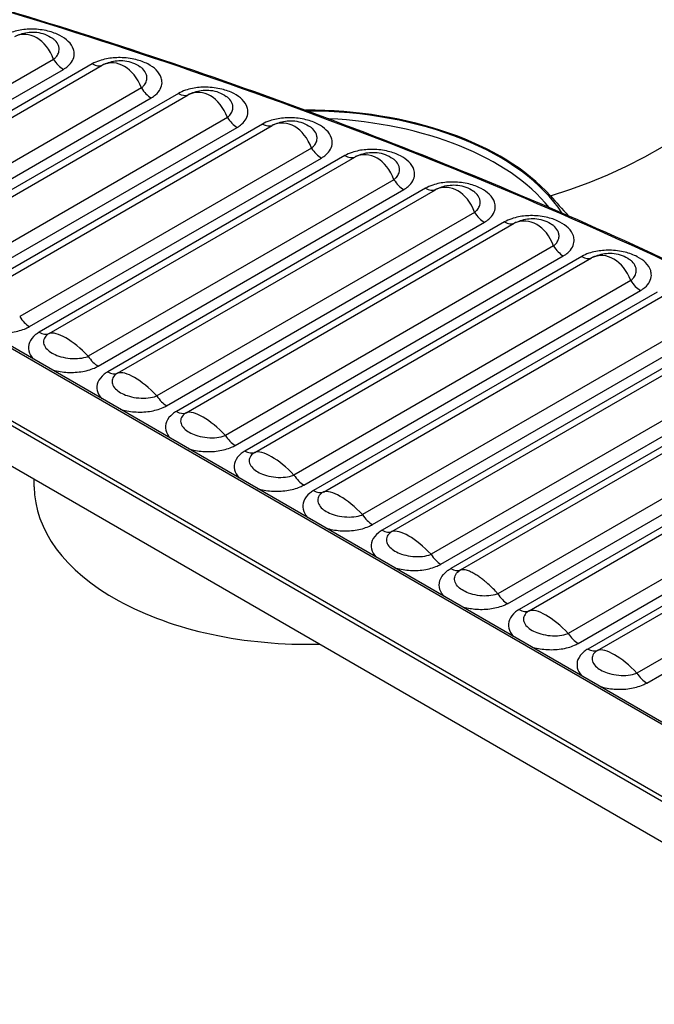
# Model space of a CAD drawing. Units: millimetres. Extents: x 1731 to 4197, y -2060 to -333.
# Drawn here: x 3436 to 3557, y -1508 to -1321 of the extents above; entities that cross this region are included whole.
import ezdxf

# ---------------------------------------------------------------- set-up
doc = ezdxf.new("R2010")
doc.units = ezdxf.units.MM
doc.layers.add('Model', color=7, linetype='Continuous', lineweight=30)

msp = doc.modelspace()

# ---------------------------------------------------------------- linework, layer by layer
at = {"layer": 'Model', "extrusion": (-1.11022e-16, 0.816497, 0.57735)}
for p, q in [((3216.26, -1272.05), (3612.24, -1500.67)), ((3612.59, -1500.05), (3216.61, -1271.43)), ((3216.26, -1279.8), (3612.24, -1508.42)), ((3263.73, -1284.75), (3589.52, -1472.85)), ((3590.02, -1472.8), (3264.23, -1284.7)), ((3442.48, -1328.24), (3396.78, -1354.63)), ((3449.88, -1329.09), (3400.51, -1357.6)), ((3398.65, -1356.53), (3444.36, -1330.14)), ((3402.38, -1357.86), (3451.75, -1329.36)), ((3459.24, -1333.68), (3409.86, -1362.18)), ((3466.29, -1334.73), (3413.59, -1365.15)), ((3411.73, -1364.08), (3461.11, -1335.57)), ((3415.46, -1365.42), (3468.16, -1334.99)), ((3475.64, -1339.31), (3422.94, -1369.74)), ((3482.34, -1340.56), (3426.67, -1372.71)), ((3424.81, -1371.63), (3477.51, -1341.21)), ((3428.54, -1372.97), (3484.21, -1340.83)), ((3491.7, -1345.15), (3436.02, -1377.29)), ((3437.89, -1379.19), (3493.57, -1347.04)), ((3498.06, -1346.59), (3439.75, -1380.26)), ((3441.62, -1380.52), (3499.93, -1346.85)), ((3507.42, -1351.18), (3449.1, -1384.84)), ((3450.97, -1386.74), (3509.29, -1353.07)), ((3513.45, -1352.81), (3452.83, -1387.81)), ((3454.7, -1388.07), (3515.32, -1353.08)), ((3522.8, -1357.4), (3462.19, -1392.39)), ((3464.06, -1394.29), (3524.67, -1359.29)), ((3528.5, -1359.23), (3465.91, -1395.36)), ((3467.78, -1395.63), (3530.38, -1359.49)), ((3537.86, -1363.81), (3475.27, -1399.95)), ((3477.14, -1401.84), (3539.73, -1365.71)), ((3543.24, -1365.83), (3478.99, -1402.92)), ((3480.87, -1403.18), (3545.11, -1366.09)), ((3552.59, -1370.41), (3488.35, -1407.5)), ((3490.22, -1409.4), (3554.46, -1372.31)), ((3557.64, -1372.61), (3492.08, -1410.47)), ((3493.95, -1410.73), (3559.51, -1372.88)), ((3567, -1377.2), (3501.43, -1415.05)), ((3503.3, -1416.95), (3568.87, -1379.09)), ((3571.83, -1379.53), (3505.16, -1418.02)), ((3507.03, -1418.28), (3573.7, -1379.79)), ((3581.19, -1384.11), (3514.51, -1422.61)), ((3516.38, -1424.5), (3583.06, -1386.01)), ((3585.87, -1386.28), (3518.24, -1425.33)), ((3520.11, -1425.6), (3587.74, -1386.55)), ((3595.6, -1390.65), (3527.22, -1430.13)), ((3529.1, -1432.03), (3597.47, -1392.55)), ((3601.09, -1392.84), (3531.32, -1433.13)), ((3533.19, -1433.39), (3602.96, -1393.11)), ((3610.45, -1397.43), (3540.67, -1437.71)), ((3542.55, -1439.61), (3612.32, -1399.32)), ((3616.29, -1399.17), (3544.4, -1440.68)), ((3546.27, -1440.94), (3618.16, -1399.44)), ((3625.65, -1403.76), (3553.76, -1445.26)), ((3555.63, -1447.16), (3627.52, -1405.65)), ((3438.81, -1409.74), (3438.81, -1408.29))]:
    msp.add_line(p, q, dxfattribs=at)
at = {"layer": 'Model'}
for centre, major_axis, ratio, start_param, end_param in [((3537.27, -1288.12), (60.39, 53.98), 0.725585, 4.137055, 5.707851), ((3076.71, -1712.2), (768.75, 0), 0.57735, 0.858848, 1.094407), ((3437.15, -1331.9), (-0.49, 8.41), 0.716075, 5.119953, 6.565421), ((3444.36, -1326.87), (2, -3.46), 0.57735, 4.775053, 5.497787), ((3449.88, -1325.83), (2, -3.46), 0.57735, 5.497787, 6.220521), ((3453.9, -1337.33), (-0.49, 8.41), 0.716075, 5.119953, 6.565421), ((3461.11, -1332.31), (2, -3.46), 0.57735, 4.775053, 5.497787), ((3466.29, -1331.46), (2, -3.46), 0.57735, 5.497787, 6.220521), ((3470.31, -1342.97), (-0.49, 8.41), 0.716075, 5.119953, 6.565421), ((3490.81, -1368.1), (-52.27, 0), 0.57735, 3.617982, 4.717241), ((3490.81, -1368.1), (52, 0), 0.57735, 0.360276, 1.567402), ((3477.51, -1337.94), (2, -3.46), 0.57735, 4.775053, 5.497787), ((3482.34, -1337.3), (2, -3.46), 0.57735, 5.497787, 6.220521), ((3486.36, -1348.8), (-0.49, 8.41), 0.716075, 5.119953, 6.565421), ((3490.81, -1368.91), (51, 0), 0.57735, 0.437052, 1.488401), ((3493.57, -1343.78), (2, -3.46), 0.57735, 4.775053, 5.497787), ((3502.08, -1354.83), (-0.49, 8.41), 0.716075, 5.119953, 6.565421), ((3498.06, -1343.33), (2, -3.46), 0.57735, 5.497787, 6.220521), ((3509.29, -1349.81), (2, -3.46), 0.57735, 4.775053, 5.497787), ((3517.47, -1361.05), (-0.49, 8.41), 0.716075, 5.119953, 6.565421), ((3513.45, -1349.55), (2, -3.46), 0.57735, 5.497787, 6.220521), ((4293.29, -1129.01), (-850.75, 0), 0.57735, 0.476389, 0.485077), ((3524.67, -1356.03), (2, -3.46), 0.57735, 4.775053, 5.497787), ((3528.5, -1355.96), (2, -3.46), 0.57735, 5.497787, 6.220521), ((3532.53, -1367.47), (-0.49, 8.41), 0.716075, 5.119953, 6.565421), ((3539.73, -1362.44), (2, -3.46), 0.57735, 4.775053, 5.497787), ((3547.26, -1374.07), (-0.49, 8.41), 0.716075, 5.119953, 6.565421), ((3543.24, -1362.56), (2, -3.46), 0.57735, 5.497787, 6.220521), ((3554.46, -1369.04), (2, -3.46), 0.57735, 4.775053, 5.497787), ((3437.89, -1375.92), (2, -3.46), 0.57735, 4.775053, 5.497787), ((3446.95, -1386.66), (5.69, -5.92), 0.342524, 1.549044, 2.994513), ((3439.75, -1376.99), (2, -3.46), 0.57735, 5.497787, 6.220521), ((3450.97, -1383.47), (2, -3.46), 0.57735, 4.775053, 5.497787), ((3452.83, -1384.54), (2, -3.46), 0.57735, 5.497787, 6.220521), ((3460.03, -1394.21), (5.69, -5.92), 0.342524, 1.549044, 2.994513), ((3464.06, -1391.03), (2, -3.46), 0.57735, 4.775053, 5.497787), ((3465.91, -1392.1), (2, -3.46), 0.57735, 5.497787, 6.220521), ((3473.12, -1401.77), (5.69, -5.92), 0.342524, 1.549044, 2.994513), ((3477.14, -1398.58), (2, -3.46), 0.57735, 4.775053, 5.497787), ((3478.99, -1399.65), (2, -3.46), 0.57735, 5.497787, 6.220521), ((3486.2, -1409.32), (5.69, -5.92), 0.342524, 1.549044, 2.994513), ((3490.22, -1406.13), (2, -3.46), 0.57735, 4.775053, 5.497787), ((3490.81, -1409.74), (52, 0), 0.57735, 3.141593, 4.759426), ((3492.08, -1407.2), (2, -3.46), 0.57735, 5.497787, 6.220521), ((3499.28, -1416.87), (5.69, -5.92), 0.342524, 1.549044, 2.994513), ((3503.3, -1413.68), (2, -3.46), 0.57735, 4.775053, 5.497787), ((3505.16, -1414.76), (2, -3.46), 0.57735, 5.497787, 6.220521), ((3512.36, -1424.43), (5.69, -5.92), 0.342524, 1.549044, 2.994513), ((3516.38, -1421.24), (2, -3.46), 0.57735, 4.775053, 5.497787), ((3518.24, -1422.07), (2, -3.46), 0.57735, 5.497787, 6.220521), ((3529.1, -1428.76), (-2, 3.46), 0.57735, 1.63346, 2.356194), ((3531.32, -1429.86), (2, -3.46), 0.57735, 5.497787, 6.220521), ((3538.52, -1439.53), (5.69, -5.92), 0.342524, 1.549044, 2.994513), ((3542.55, -1436.34), (2, -3.46), 0.57735, 4.775053, 5.497787), ((3544.4, -1437.41), (2, -3.46), 0.57735, 5.497787, 6.220521), ((3551.61, -1447.08), (5.69, -5.92), 0.342524, 1.549044, 2.994513), ((3555.63, -1443.89), (2, -3.46), 0.57735, 4.775053, 5.497787)]:
    msp.add_ellipse(centre, major_axis=major_axis, ratio=ratio, start_param=start_param, end_param=end_param, dxfattribs=at)
for points, knots in [([(3429.52, -1317.64), (3440.26, -1320.84), (3450.87, -1324.18), (3471.8, -1331.16), (3482.12, -1334.79), (3502.46, -1342.33), (3512.48, -1346.23), (3532.19, -1354.32), (3541.87, -1358.49), (3560.9, -1367.1), (3570.24, -1371.54), (3579.39, -1376.1)], [5.9741761, 5.9741761, 5.9741761, 5.9741761, 6.021288, 6.021288, 6.0683999, 6.0683999, 6.1155118, 6.1155118, 6.1626237, 6.1626237, 6.2097356, 6.2097356, 6.2097356, 6.2097356]), ([(3444.36, -1330.14), (3444.67, -1329.96), (3444.96, -1329.76), (3445.58, -1329.21), (3445.88, -1328.85), (3446.29, -1328.08), (3446.41, -1327.66), (3446.43, -1326.94), (3446.38, -1326.63), (3446.11, -1325.8), (3445.78, -1325.28), (3444.87, -1324.39), (3444.33, -1324.01), (3443.03, -1323.33), (3442.25, -1323.04), (3440.47, -1322.61), (3439.47, -1322.48), (3437.56, -1322.46), (3436.66, -1322.53), (3435.35, -1322.79), (3434.92, -1322.91), (3434.01, -1323.22), (3433.54, -1323.42), (3433.13, -1323.66)], [0, 0, 0, 0, 1.341992, 1.341992, 3.390793, 3.390793, 5.554422, 5.554422, 7.150709, 7.150709, 9.971348, 9.971348, 12.498087, 12.498087, 15.243663, 15.243663, 18.278769, 18.278769, 20.975823, 20.975823, 22.405726, 22.405726, 24.149003, 24.149003, 24.149003, 24.149003]), ([(3435.36, -1323.74), (3435.73, -1323.57), (3436.11, -1323.42), (3436.93, -1323.19), (3437.37, -1323.1), (3438.3, -1323.01), (3438.79, -1323.01), (3439.8, -1323.14), (3440.32, -1323.26), (3441.33, -1323.64), (3441.82, -1323.9), (3442.26, -1324.21)], [-0.6843123, -0.6843123, -0.6843123, -0.6843123, -0.536934, -0.536934, -0.3895556, -0.3895556, -0.2421773, -0.2421773, -0.0947989, -0.0947989, 0.0525794, 0.0525794, 0.0525794, 0.0525794]), ([(3442.48, -1328.24), (3442.66, -1328.11), (3442.81, -1327.96), (3443.15, -1327.57), (3443.3, -1327.32), (3443.51, -1326.78), (3443.55, -1326.5), (3443.53, -1326.01), (3443.49, -1325.8), (3443.28, -1325.25), (3443.05, -1324.91), (3442.6, -1324.46), (3442.44, -1324.33), (3442.26, -1324.21)], [0, 0, 0, 0, 1.341992, 1.341992, 3.390793, 3.390793, 5.554422, 5.554422, 7.150709, 7.150709, 9.971348, 9.971348, 11.248308, 11.248308, 11.248308, 11.248308]), ([(3461.11, -1335.57), (3461.42, -1335.39), (3461.71, -1335.19), (3462.34, -1334.65), (3462.63, -1334.29), (3463.05, -1333.51), (3463.16, -1333.1), (3463.18, -1332.37), (3463.14, -1332.06), (3462.87, -1331.23), (3462.53, -1330.71), (3461.63, -1329.83), (3461.09, -1329.44), (3459.78, -1328.76), (3459, -1328.48), (3457.23, -1328.04), (3456.22, -1327.91), (3454.31, -1327.89), (3453.41, -1327.97), (3452.11, -1328.23), (3451.67, -1328.34), (3450.76, -1328.65), (3450.29, -1328.85), (3449.88, -1329.09)], [0, 0, 0, 0, 1.341992, 1.341992, 3.390793, 3.390793, 5.554422, 5.554422, 7.150709, 7.150709, 9.971348, 9.971348, 12.498087, 12.498087, 15.243663, 15.243663, 18.278769, 18.278769, 20.975823, 20.975823, 22.405726, 22.405726, 24.149003, 24.149003, 24.149003, 24.149003]), ([(3452.12, -1329.17), (3452.48, -1329), (3452.86, -1328.86), (3453.69, -1328.62), (3454.13, -1328.54), (3455.05, -1328.45), (3455.55, -1328.45), (3456.56, -1328.57), (3457.07, -1328.69), (3458.08, -1329.07), (3458.57, -1329.33), (3459.02, -1329.64)], [-0.6843123, -0.6843123, -0.6843123, -0.6843123, -0.536934, -0.536934, -0.3895556, -0.3895556, -0.2421773, -0.2421773, -0.0947989, -0.0947989, 0.0525794, 0.0525794, 0.0525794, 0.0525794]), ([(3459.24, -1333.68), (3459.41, -1333.54), (3459.57, -1333.4), (3459.9, -1333.01), (3460.06, -1332.75), (3460.26, -1332.22), (3460.31, -1331.93), (3460.28, -1331.44), (3460.24, -1331.24), (3460.03, -1330.68), (3459.8, -1330.34), (3459.35, -1329.9), (3459.19, -1329.77), (3459.02, -1329.64)], [0, 0, 0, 0, 1.341992, 1.341992, 3.390793, 3.390793, 5.554422, 5.554422, 7.150709, 7.150709, 9.971348, 9.971348, 11.248308, 11.248308, 11.248308, 11.248308]), ([(3477.51, -1341.21), (3477.83, -1341.03), (3478.11, -1340.82), (3478.74, -1340.28), (3479.03, -1339.92), (3479.45, -1339.15), (3479.56, -1338.73), (3479.58, -1338.01), (3479.54, -1337.7), (3479.27, -1336.86), (3478.93, -1336.35), (3478.03, -1335.46), (3477.49, -1335.08), (3476.19, -1334.4), (3475.4, -1334.11), (3473.63, -1333.68), (3472.62, -1333.55), (3470.71, -1333.52), (3469.81, -1333.6), (3468.51, -1333.86), (3468.07, -1333.98), (3467.16, -1334.28), (3466.7, -1334.49), (3466.29, -1334.73)], [0, 0, 0, 0, 1.341992, 1.341992, 3.390793, 3.390793, 5.554422, 5.554422, 7.150709, 7.150709, 9.971348, 9.971348, 12.498087, 12.498087, 15.243663, 15.243663, 18.278769, 18.278769, 20.975823, 20.975823, 22.405726, 22.405726, 24.149003, 24.149003, 24.149003, 24.149003]), ([(3468.52, -1334.81), (3468.88, -1334.64), (3469.27, -1334.49), (3470.09, -1334.26), (3470.53, -1334.17), (3471.46, -1334.08), (3471.95, -1334.08), (3472.96, -1334.2), (3473.48, -1334.33), (3474.49, -1334.71), (3474.98, -1334.97), (3475.42, -1335.28)], [-0.6843123, -0.6843123, -0.6843123, -0.6843123, -0.536934, -0.536934, -0.3895556, -0.3895556, -0.2421773, -0.2421773, -0.0947989, -0.0947989, 0.0525794, 0.0525794, 0.0525794, 0.0525794]), ([(3475.64, -1339.31), (3475.81, -1339.18), (3475.97, -1339.03), (3476.31, -1338.64), (3476.46, -1338.39), (3476.66, -1337.85), (3476.71, -1337.57), (3476.68, -1337.08), (3476.64, -1336.87), (3476.44, -1336.32), (3476.21, -1335.98), (3475.75, -1335.53), (3475.59, -1335.4), (3475.42, -1335.28)], [0, 0, 0, 0, 1.341992, 1.341992, 3.390793, 3.390793, 5.554422, 5.554422, 7.150709, 7.150709, 9.971348, 9.971348, 11.248308, 11.248308, 11.248308, 11.248308]), ([(3493.57, -1347.04), (3493.88, -1346.86), (3494.17, -1346.66), (3494.8, -1346.12), (3495.09, -1345.75), (3495.51, -1344.98), (3495.62, -1344.57), (3495.64, -1343.84), (3495.6, -1343.53), (3495.33, -1342.7), (3494.99, -1342.18), (3494.09, -1341.3), (3493.55, -1340.91), (3492.24, -1340.23), (3491.46, -1339.95), (3489.69, -1339.51), (3488.68, -1339.38), (3486.77, -1339.36), (3485.87, -1339.44), (3484.57, -1339.7), (3484.13, -1339.81), (3483.22, -1340.12), (3482.75, -1340.32), (3482.34, -1340.56)], [0, 0, 0, 0, 1.341992, 1.341992, 3.390793, 3.390793, 5.554422, 5.554422, 7.150709, 7.150709, 9.971348, 9.971348, 12.498087, 12.498087, 15.243663, 15.243663, 18.278769, 18.278769, 20.975823, 20.975823, 22.405726, 22.405726, 24.149003, 24.149003, 24.149003, 24.149003]), ([(3484.58, -1340.64), (3484.94, -1340.47), (3485.32, -1340.33), (3486.15, -1340.09), (3486.59, -1340.01), (3487.51, -1339.92), (3488.01, -1339.92), (3489.02, -1340.04), (3489.53, -1340.16), (3490.54, -1340.54), (3491.03, -1340.8), (3491.48, -1341.11)], [-0.6843123, -0.6843123, -0.6843123, -0.6843123, -0.536934, -0.536934, -0.3895556, -0.3895556, -0.2421773, -0.2421773, -0.0947989, -0.0947989, 0.0525794, 0.0525794, 0.0525794, 0.0525794]), ([(3491.7, -1345.15), (3491.87, -1345.01), (3492.03, -1344.87), (3492.36, -1344.48), (3492.52, -1344.22), (3492.72, -1343.69), (3492.77, -1343.4), (3492.74, -1342.91), (3492.7, -1342.71), (3492.49, -1342.15), (3492.26, -1341.81), (3491.81, -1341.37), (3491.65, -1341.24), (3491.48, -1341.11)], [0, 0, 0, 0, 1.341992, 1.341992, 3.390793, 3.390793, 5.554422, 5.554422, 7.150709, 7.150709, 9.971348, 9.971348, 11.248308, 11.248308, 11.248308, 11.248308]), ([(3509.29, -1353.07), (3509.6, -1352.89), (3509.89, -1352.69), (3510.51, -1352.14), (3510.81, -1351.78), (3511.23, -1351.01), (3511.34, -1350.59), (3511.36, -1349.87), (3511.32, -1349.56), (3511.05, -1348.73), (3510.71, -1348.21), (3509.81, -1347.33), (3509.27, -1346.94), (3507.96, -1346.26), (3507.18, -1345.98), (3505.41, -1345.54), (3504.4, -1345.41), (3502.49, -1345.39), (3501.59, -1345.47), (3500.29, -1345.72), (3499.85, -1345.84), (3498.94, -1346.15), (3498.47, -1346.35), (3498.06, -1346.59)], [0, 0, 0, 0, 1.341992, 1.341992, 3.390793, 3.390793, 5.554422, 5.554422, 7.150709, 7.150709, 9.971348, 9.971348, 12.498087, 12.498087, 15.243663, 15.243663, 18.278769, 18.278769, 20.975823, 20.975823, 22.405726, 22.405726, 24.149003, 24.149003, 24.149003, 24.149003]), ([(3500.3, -1346.67), (3500.66, -1346.5), (3501.04, -1346.36), (3501.87, -1346.12), (3502.3, -1346.03), (3503.23, -1345.95), (3503.72, -1345.95), (3504.73, -1346.07), (3505.25, -1346.19), (3506.26, -1346.57), (3506.75, -1346.83), (3507.2, -1347.14)], [-0.6843123, -0.6843123, -0.6843123, -0.6843123, -0.536934, -0.536934, -0.3895556, -0.3895556, -0.2421773, -0.2421773, -0.0947989, -0.0947989, 0.0525794, 0.0525794, 0.0525794, 0.0525794]), ([(3507.42, -1351.18), (3507.59, -1351.04), (3507.75, -1350.89), (3508.08, -1350.51), (3508.24, -1350.25), (3508.44, -1349.72), (3508.49, -1349.43), (3508.46, -1348.94), (3508.42, -1348.74), (3508.21, -1348.18), (3507.98, -1347.84), (3507.53, -1347.4), (3507.37, -1347.27), (3507.2, -1347.14)], [0, 0, 0, 0, 1.341992, 1.341992, 3.390793, 3.390793, 5.554422, 5.554422, 7.150709, 7.150709, 9.971348, 9.971348, 11.248308, 11.248308, 11.248308, 11.248308]), ([(3524.67, -1359.29), (3524.99, -1359.11), (3525.27, -1358.91), (3525.9, -1358.37), (3526.19, -1358.01), (3526.61, -1357.23), (3526.72, -1356.82), (3526.75, -1356.09), (3526.7, -1355.79), (3526.43, -1354.95), (3526.09, -1354.43), (3525.19, -1353.55), (3524.65, -1353.17), (3523.35, -1352.49), (3522.57, -1352.2), (3520.79, -1351.76), (3519.79, -1351.64), (3517.88, -1351.61), (3516.97, -1351.69), (3515.67, -1351.95), (3515.24, -1352.06), (3514.32, -1352.37), (3513.86, -1352.58), (3513.45, -1352.81)], [0, 0, 0, 0, 1.341992, 1.341992, 3.390793, 3.390793, 5.554422, 5.554422, 7.150709, 7.150709, 9.971348, 9.971348, 12.498087, 12.498087, 15.243663, 15.243663, 18.278769, 18.278769, 20.975823, 20.975823, 22.405726, 22.405726, 24.149003, 24.149003, 24.149003, 24.149003]), ([(3515.68, -1352.89), (3516.04, -1352.73), (3516.43, -1352.58), (3517.25, -1352.34), (3517.69, -1352.26), (3518.62, -1352.17), (3519.11, -1352.17), (3520.12, -1352.29), (3520.64, -1352.41), (3521.65, -1352.79), (3522.14, -1353.05), (3522.58, -1353.36)], [-0.6843123, -0.6843123, -0.6843123, -0.6843123, -0.536934, -0.536934, -0.3895556, -0.3895556, -0.2421773, -0.2421773, -0.0947989, -0.0947989, 0.0525794, 0.0525794, 0.0525794, 0.0525794]), ([(3522.8, -1357.4), (3522.98, -1357.26), (3523.13, -1357.12), (3523.47, -1356.73), (3523.62, -1356.48), (3523.83, -1355.94), (3523.87, -1355.65), (3523.85, -1355.17), (3523.8, -1354.96), (3523.6, -1354.4), (3523.37, -1354.06), (3522.91, -1353.62), (3522.76, -1353.49), (3522.58, -1353.36)], [0, 0, 0, 0, 1.341992, 1.341992, 3.390793, 3.390793, 5.554422, 5.554422, 7.150709, 7.150709, 9.971348, 9.971348, 11.248308, 11.248308, 11.248308, 11.248308]), ([(3539.73, -1365.71), (3540.05, -1365.52), (3540.33, -1365.32), (3540.96, -1364.78), (3541.25, -1364.42), (3541.67, -1363.65), (3541.78, -1363.23), (3541.8, -1362.51), (3541.76, -1362.2), (3541.49, -1361.36), (3541.15, -1360.85), (3540.25, -1359.96), (3539.71, -1359.58), (3538.4, -1358.9), (3537.62, -1358.61), (3535.85, -1358.18), (3534.84, -1358.05), (3532.93, -1358.02), (3532.03, -1358.1), (3530.73, -1358.36), (3530.29, -1358.47), (3529.38, -1358.78), (3528.92, -1358.99), (3528.5, -1359.23)], [0, 0, 0, 0, 1.341992, 1.341992, 3.390793, 3.390793, 5.554422, 5.554422, 7.150709, 7.150709, 9.971348, 9.971348, 12.498087, 12.498087, 15.243663, 15.243663, 18.278769, 18.278769, 20.975823, 20.975823, 22.405726, 22.405726, 24.149003, 24.149003, 24.149003, 24.149003]), ([(3530.74, -1359.3), (3531.1, -1359.14), (3531.48, -1358.99), (3532.31, -1358.76), (3532.75, -1358.67), (3533.68, -1358.58), (3534.17, -1358.58), (3535.18, -1358.7), (3535.7, -1358.82), (3536.7, -1359.21), (3537.19, -1359.46), (3537.64, -1359.78)], [-0.6843123, -0.6843123, -0.6843123, -0.6843123, -0.536934, -0.536934, -0.3895556, -0.3895556, -0.2421773, -0.2421773, -0.0947989, -0.0947989, 0.0525794, 0.0525794, 0.0525794, 0.0525794]), ([(3537.86, -1363.81), (3538.03, -1363.68), (3538.19, -1363.53), (3538.52, -1363.14), (3538.68, -1362.89), (3538.88, -1362.35), (3538.93, -1362.07), (3538.9, -1361.58), (3538.86, -1361.37), (3538.65, -1360.81), (3538.43, -1360.47), (3537.97, -1360.03), (3537.81, -1359.9), (3537.64, -1359.78)], [0, 0, 0, 0, 1.341992, 1.341992, 3.390793, 3.390793, 5.554422, 5.554422, 7.150709, 7.150709, 9.971348, 9.971348, 11.248308, 11.248308, 11.248308, 11.248308]), ([(3554.46, -1372.31), (3554.78, -1372.12), (3555.06, -1371.92), (3555.69, -1371.38), (3555.98, -1371.02), (3556.4, -1370.25), (3556.51, -1369.83), (3556.53, -1369.11), (3556.49, -1368.8), (3556.22, -1367.96), (3555.88, -1367.45), (3554.98, -1366.56), (3554.44, -1366.18), (3553.13, -1365.5), (3552.35, -1365.21), (3550.58, -1364.78), (3549.57, -1364.65), (3547.66, -1364.62), (3546.76, -1364.7), (3545.46, -1364.96), (3545.02, -1365.07), (3544.11, -1365.38), (3543.65, -1365.59), (3543.24, -1365.83)], [0, 0, 0, 0, 1.341992, 1.341992, 3.390793, 3.390793, 5.554422, 5.554422, 7.150709, 7.150709, 9.971348, 9.971348, 12.498087, 12.498087, 15.243663, 15.243663, 18.278769, 18.278769, 20.975823, 20.975823, 22.405726, 22.405726, 24.149003, 24.149003, 24.149003, 24.149003]), ([(3545.47, -1365.9), (3545.83, -1365.74), (3546.22, -1365.59), (3547.04, -1365.36), (3547.48, -1365.27), (3548.41, -1365.18), (3548.9, -1365.18), (3549.91, -1365.3), (3550.43, -1365.43), (3551.44, -1365.81), (3551.92, -1366.06), (3552.37, -1366.38)], [-0.6843123, -0.6843123, -0.6843123, -0.6843123, -0.536934, -0.536934, -0.3895556, -0.3895556, -0.2421773, -0.2421773, -0.0947989, -0.0947989, 0.0525794, 0.0525794, 0.0525794, 0.0525794]), ([(3552.59, -1370.41), (3552.76, -1370.28), (3552.92, -1370.13), (3553.26, -1369.74), (3553.41, -1369.49), (3553.61, -1368.95), (3553.66, -1368.67), (3553.63, -1368.18), (3553.59, -1367.97), (3553.39, -1367.41), (3553.16, -1367.07), (3552.7, -1366.63), (3552.54, -1366.5), (3552.37, -1366.38)], [0, 0, 0, 0, 1.341992, 1.341992, 3.390793, 3.390793, 5.554422, 5.554422, 7.150709, 7.150709, 9.971348, 9.971348, 11.248308, 11.248308, 11.248308, 11.248308]), ([(3429.01, -1379.84), (3429.85, -1380.1), (3430.78, -1380.27), (3432.7, -1380.41), (3433.69, -1380.38), (3435.56, -1380.11), (3436.44, -1379.87), (3437.45, -1379.43), (3437.68, -1379.31), (3437.89, -1379.19)], [14.567143, 14.567143, 14.567143, 14.567143, 17.437295, 17.437295, 20.37228, 20.37228, 23.230918, 23.230918, 24.149003, 24.149003, 24.149003, 24.149003]), ([(3439.75, -1380.26), (3439.5, -1380.4), (3439.27, -1380.56), (3438.49, -1381.18), (3438.09, -1381.7), (3437.67, -1382.76), (3437.63, -1383.3), (3437.88, -1384.37), (3438.17, -1384.9), (3438.62, -1385.39)], [0, 0, 0, 0, 1.070677, 1.070677, 3.963208, 3.963208, 6.718191, 6.718191, 9.58169, 9.58169, 9.58169, 9.58169]), ([(3441.62, -1380.52), (3441.48, -1380.6), (3441.36, -1380.69), (3440.94, -1381.04), (3440.73, -1381.34), (3440.54, -1381.95), (3440.54, -1382.26), (3440.74, -1382.9), (3440.95, -1383.22), (3441.5, -1383.78), (3441.82, -1384.02), (3442.2, -1384.24), (3442.57, -1384.45), (3443, -1384.64), (3444, -1384.98), (3444.59, -1385.12), (3445.8, -1385.28), (3446.42, -1385.31), (3447.61, -1385.24), (3448.17, -1385.15), (3448.81, -1384.95), (3448.96, -1384.9), (3449.1, -1384.84)], [0, 0, 0, 0, 1.070677, 1.070677, 3.963208, 3.963208, 6.718191, 6.718191, 9.58698, 9.58698, 12.074502, 12.074502, 12.074502, 14.562023, 14.562023, 17.437295, 17.437295, 20.37228, 20.37228, 23.230918, 23.230918, 24.149003, 24.149003, 24.149003, 24.149003]), ([(3442.09, -1387.39), (3442.93, -1387.65), (3443.86, -1387.82), (3445.78, -1387.97), (3446.77, -1387.93), (3448.64, -1387.66), (3449.52, -1387.42), (3450.53, -1386.98), (3450.76, -1386.86), (3450.97, -1386.74)], [14.567143, 14.567143, 14.567143, 14.567143, 17.437295, 17.437295, 20.37228, 20.37228, 23.230918, 23.230918, 24.149003, 24.149003, 24.149003, 24.149003]), ([(3452.83, -1387.81), (3452.58, -1387.96), (3452.35, -1388.11), (3451.57, -1388.73), (3451.17, -1389.25), (3450.75, -1390.31), (3450.71, -1390.85), (3450.96, -1391.92), (3451.25, -1392.45), (3451.7, -1392.94)], [0, 0, 0, 0, 1.070677, 1.070677, 3.963208, 3.963208, 6.718191, 6.718191, 9.58169, 9.58169, 9.58169, 9.58169]), ([(3454.7, -1388.07), (3454.56, -1388.16), (3454.44, -1388.24), (3454.02, -1388.59), (3453.81, -1388.89), (3453.62, -1389.5), (3453.62, -1389.82), (3453.82, -1390.45), (3454.03, -1390.77), (3454.58, -1391.33), (3454.9, -1391.57), (3455.28, -1391.79), (3455.65, -1392.01), (3456.08, -1392.2), (3457.08, -1392.54), (3457.67, -1392.67), (3458.88, -1392.83), (3459.51, -1392.86), (3460.69, -1392.79), (3461.25, -1392.7), (3461.9, -1392.51), (3462.05, -1392.45), (3462.19, -1392.39)], [0, 0, 0, 0, 1.070677, 1.070677, 3.963208, 3.963208, 6.718191, 6.718191, 9.58698, 9.58698, 12.074502, 12.074502, 12.074502, 14.562023, 14.562023, 17.437295, 17.437295, 20.37228, 20.37228, 23.230918, 23.230918, 24.149003, 24.149003, 24.149003, 24.149003]), ([(3455.17, -1394.95), (3456.02, -1395.2), (3456.94, -1395.37), (3458.86, -1395.52), (3459.86, -1395.49), (3461.73, -1395.21), (3462.61, -1394.97), (3463.61, -1394.53), (3463.84, -1394.42), (3464.06, -1394.29)], [14.567143, 14.567143, 14.567143, 14.567143, 17.437295, 17.437295, 20.37228, 20.37228, 23.230918, 23.230918, 24.149003, 24.149003, 24.149003, 24.149003]), ([(3465.91, -1395.36), (3465.66, -1395.51), (3465.43, -1395.67), (3464.65, -1396.28), (3464.26, -1396.8), (3463.84, -1397.86), (3463.8, -1398.4), (3464.04, -1399.47), (3464.33, -1400.01), (3464.78, -1400.49)], [0, 0, 0, 0, 1.070677, 1.070677, 3.963208, 3.963208, 6.718191, 6.718191, 9.58169, 9.58169, 9.58169, 9.58169]), ([(3467.78, -1395.63), (3467.64, -1395.71), (3467.52, -1395.8), (3467.1, -1396.15), (3466.89, -1396.44), (3466.7, -1397.06), (3466.7, -1397.37), (3466.91, -1398), (3467.11, -1398.33), (3467.66, -1398.88), (3467.98, -1399.13), (3468.36, -1399.34), (3468.74, -1399.56), (3469.16, -1399.75), (3470.16, -1400.09), (3470.75, -1400.22), (3471.96, -1400.39), (3472.59, -1400.41), (3473.77, -1400.34), (3474.33, -1400.25), (3474.98, -1400.06), (3475.13, -1400.01), (3475.27, -1399.95)], [0, 0, 0, 0, 1.070677, 1.070677, 3.963208, 3.963208, 6.718191, 6.718191, 9.58698, 9.58698, 12.074502, 12.074502, 12.074502, 14.562023, 14.562023, 17.437295, 17.437295, 20.37228, 20.37228, 23.230918, 23.230918, 24.149003, 24.149003, 24.149003, 24.149003]), ([(3468.25, -1402.5), (3469.1, -1402.76), (3470.02, -1402.93), (3471.94, -1403.07), (3472.94, -1403.04), (3474.81, -1402.76), (3475.69, -1402.52), (3476.69, -1402.09), (3476.92, -1401.97), (3477.14, -1401.84)], [14.567143, 14.567143, 14.567143, 14.567143, 17.437295, 17.437295, 20.37228, 20.37228, 23.230918, 23.230918, 24.149003, 24.149003, 24.149003, 24.149003]), ([(3478.99, -1402.92), (3478.74, -1403.06), (3478.51, -1403.22), (3477.74, -1403.84), (3477.34, -1404.36), (3476.92, -1405.42), (3476.88, -1405.95), (3477.12, -1407.03), (3477.42, -1407.56), (3477.86, -1408.05)], [0, 0, 0, 0, 1.070677, 1.070677, 3.963208, 3.963208, 6.718191, 6.718191, 9.58169, 9.58169, 9.58169, 9.58169]), ([(3480.87, -1403.18), (3480.73, -1403.26), (3480.6, -1403.35), (3480.18, -1403.7), (3479.97, -1404), (3479.78, -1404.61), (3479.78, -1404.92), (3479.99, -1405.56), (3480.19, -1405.88), (3480.74, -1406.44), (3481.07, -1406.68), (3481.44, -1406.9), (3481.82, -1407.11), (3482.25, -1407.3), (3483.25, -1407.64), (3483.83, -1407.78), (3485.04, -1407.94), (3485.67, -1407.96), (3486.85, -1407.9), (3487.41, -1407.8), (3488.06, -1407.61), (3488.21, -1407.56), (3488.35, -1407.5)], [0, 0, 0, 0, 1.070677, 1.070677, 3.963208, 3.963208, 6.718191, 6.718191, 9.58698, 9.58698, 12.074502, 12.074502, 12.074502, 14.562023, 14.562023, 17.437295, 17.437295, 20.37228, 20.37228, 23.230918, 23.230918, 24.149003, 24.149003, 24.149003, 24.149003]), ([(3481.33, -1410.05), (3482.18, -1410.31), (3483.1, -1410.48), (3485.02, -1410.62), (3486.02, -1410.59), (3487.89, -1410.32), (3488.77, -1410.08), (3489.77, -1409.64), (3490, -1409.52), (3490.22, -1409.4)], [14.567143, 14.567143, 14.567143, 14.567143, 17.437295, 17.437295, 20.37228, 20.37228, 23.230918, 23.230918, 24.149003, 24.149003, 24.149003, 24.149003]), ([(3492.08, -1410.47), (3491.82, -1410.61), (3491.59, -1410.77), (3490.82, -1411.39), (3490.42, -1411.91), (3490, -1412.97), (3489.96, -1413.51), (3490.2, -1414.58), (3490.5, -1415.11), (3490.94, -1415.6)], [0, 0, 0, 0, 1.070677, 1.070677, 3.963208, 3.963208, 6.718191, 6.718191, 9.58169, 9.58169, 9.58169, 9.58169]), ([(3493.95, -1410.73), (3493.81, -1410.81), (3493.68, -1410.9), (3493.26, -1411.25), (3493.05, -1411.55), (3492.86, -1412.16), (3492.87, -1412.48), (3493.07, -1413.11), (3493.27, -1413.43), (3493.82, -1413.99), (3494.15, -1414.23), (3494.52, -1414.45), (3494.9, -1414.66), (3495.33, -1414.86), (3496.33, -1415.19), (3496.91, -1415.33), (3498.12, -1415.49), (3498.75, -1415.52), (3499.94, -1415.45), (3500.49, -1415.36), (3501.14, -1415.16), (3501.29, -1415.11), (3501.43, -1415.05)], [0, 0, 0, 0, 1.070677, 1.070677, 3.963208, 3.963208, 6.718191, 6.718191, 9.58698, 9.58698, 12.074502, 12.074502, 12.074502, 14.562023, 14.562023, 17.437295, 17.437295, 20.37228, 20.37228, 23.230918, 23.230918, 24.149003, 24.149003, 24.149003, 24.149003]), ([(3494.41, -1417.6), (3495.26, -1417.86), (3496.19, -1418.03), (3498.11, -1418.18), (3499.1, -1418.14), (3500.97, -1417.87), (3501.85, -1417.63), (3502.85, -1417.19), (3503.08, -1417.07), (3503.3, -1416.95)], [14.567143, 14.567143, 14.567143, 14.567143, 17.437295, 17.437295, 20.37228, 20.37228, 23.230918, 23.230918, 24.149003, 24.149003, 24.149003, 24.149003]), ([(3505.16, -1418.02), (3504.9, -1418.17), (3504.67, -1418.32), (3503.9, -1418.94), (3503.5, -1419.46), (3503.08, -1420.52), (3503.04, -1421.06), (3503.28, -1422.13), (3503.58, -1422.66), (3504.02, -1423.15)], [0, 0, 0, 0, 1.070677, 1.070677, 3.963208, 3.963208, 6.718191, 6.718191, 9.58169, 9.58169, 9.58169, 9.58169]), ([(3507.03, -1418.28), (3506.89, -1418.37), (3506.76, -1418.46), (3506.34, -1418.8), (3506.14, -1419.1), (3505.94, -1419.71), (3505.95, -1420.03), (3506.15, -1420.66), (3506.36, -1420.98), (3506.91, -1421.54), (3507.23, -1421.78), (3507.6, -1422), (3507.98, -1422.22), (3508.41, -1422.41), (3509.41, -1422.75), (3509.99, -1422.88), (3511.2, -1423.04), (3511.83, -1423.07), (3513.02, -1423), (3513.58, -1422.91), (3514.22, -1422.72), (3514.37, -1422.66), (3514.51, -1422.61)], [0, 0, 0, 0, 1.070677, 1.070677, 3.963208, 3.963208, 6.718191, 6.718191, 9.58698, 9.58698, 12.074502, 12.074502, 12.074502, 14.562023, 14.562023, 17.437295, 17.437295, 20.37228, 20.37228, 23.230918, 23.230918, 24.149003, 24.149003, 24.149003, 24.149003]), ([(3507.5, -1425.16), (3508.34, -1425.41), (3509.27, -1425.58), (3511.19, -1425.73), (3512.18, -1425.7), (3514.05, -1425.42), (3514.93, -1425.18), (3515.93, -1424.74), (3516.17, -1424.63), (3516.38, -1424.5)], [14.567143, 14.567143, 14.567143, 14.567143, 17.437295, 17.437295, 20.37228, 20.37228, 23.230918, 23.230918, 24.149003, 24.149003, 24.149003, 24.149003]), ([(3517.02, -1430.66), (3516.97, -1430.6), (3516.92, -1430.54), (3516.45, -1429.98), (3516.19, -1429.44), (3516.01, -1428.33), (3516.09, -1427.76), (3516.61, -1426.68), (3517.05, -1426.17), (3517.83, -1425.58), (3518.03, -1425.45), (3518.24, -1425.33)], [14.244147, 14.244147, 14.244147, 14.244147, 14.585551, 14.585551, 17.470937, 17.470937, 20.366833, 20.366833, 23.301561, 23.301561, 24.197455, 24.197455, 24.197455, 24.197455]), ([(3527.22, -1430.13), (3527.06, -1430.2), (3526.88, -1430.27), (3526.21, -1430.46), (3525.67, -1430.54), (3524.52, -1430.58), (3523.92, -1430.54), (3522.76, -1430.35), (3522.19, -1430.2), (3521.22, -1429.84), (3520.81, -1429.63), (3520.45, -1429.41), (3520.09, -1429.18), (3519.78, -1428.93), (3519.27, -1428.35), (3519.09, -1428.02), (3518.93, -1427.35), (3518.95, -1427.02), (3519.21, -1426.38), (3519.44, -1426.08), (3519.88, -1425.74), (3519.99, -1425.67), (3520.11, -1425.6)], [0, 0, 0, 0, 1.123933, 1.123933, 3.924852, 3.924852, 6.757255, 6.757255, 9.611904, 9.611904, 12.098728, 12.098728, 12.098728, 14.585551, 14.585551, 17.470937, 17.470937, 20.366833, 20.366833, 23.301561, 23.301561, 24.197455, 24.197455, 24.197455, 24.197455]), ([(3527.22, -1430.13), (3527.16, -1430.05), (3527.09, -1429.98), (3526.73, -1429.57), (3526.42, -1429.25), (3525.77, -1428.61), (3525.44, -1428.31), (3524.96, -1427.89), (3524.82, -1427.78), (3524.47, -1427.5), (3524.26, -1427.33), (3523.85, -1427.03), (3523.64, -1426.88), (3523.18, -1426.57), (3522.92, -1426.42), (3522.44, -1426.15), (3522.21, -1426.03), (3521.73, -1425.82), (3521.49, -1425.73), (3521.08, -1425.61), (3520.91, -1425.57), (3520.56, -1425.53), (3520.39, -1425.54), (3520.2, -1425.57), (3520.16, -1425.58), (3520.11, -1425.6)], [41.779446, 41.779446, 41.779446, 41.779446, 41.904741, 41.904741, 42.448195, 42.448195, 42.991648, 42.991648, 43.208949, 43.208949, 43.538439, 43.538439, 43.86793, 43.86793, 44.288989, 44.288989, 44.710047, 44.710047, 45.224121, 45.224121, 45.676525, 45.676525, 46.26225, 46.26225, 46.47902, 46.47902, 46.47902, 46.47902]), ([(3529.1, -1432.03), (3528.83, -1432.18), (3528.54, -1432.32), (3527.47, -1432.75), (3526.59, -1432.97), (3524.76, -1433.19), (3523.8, -1433.2), (3522.03, -1433.03), (3521.21, -1432.87), (3520.46, -1432.64)], [0, 0, 0, 0, 1.123933, 1.123933, 3.924852, 3.924852, 6.757255, 6.757255, 9.308035, 9.308035, 9.308035, 9.308035]), ([(3531.32, -1433.13), (3531.07, -1433.27), (3530.84, -1433.43), (3530.06, -1434.05), (3529.66, -1434.57), (3529.24, -1435.63), (3529.2, -1436.16), (3529.45, -1437.24), (3529.74, -1437.77), (3530.19, -1438.26)], [0, 0, 0, 0, 1.070677, 1.070677, 3.963208, 3.963208, 6.718191, 6.718191, 9.58169, 9.58169, 9.58169, 9.58169]), ([(3533.19, -1433.39), (3533.05, -1433.47), (3532.93, -1433.56), (3532.51, -1433.91), (3532.3, -1434.21), (3532.11, -1434.82), (3532.11, -1435.13), (3532.31, -1435.77), (3532.52, -1436.09), (3533.07, -1436.65), (3533.39, -1436.89), (3533.77, -1437.11), (3534.14, -1437.32), (3534.57, -1437.51), (3535.57, -1437.85), (3536.16, -1437.99), (3537.37, -1438.15), (3537.99, -1438.17), (3539.18, -1438.11), (3539.74, -1438.01), (3540.38, -1437.82), (3540.53, -1437.77), (3540.67, -1437.71)], [0, 0, 0, 0, 1.070677, 1.070677, 3.963208, 3.963208, 6.718191, 6.718191, 9.58698, 9.58698, 12.074502, 12.074502, 12.074502, 14.562023, 14.562023, 17.437295, 17.437295, 20.37228, 20.37228, 23.230918, 23.230918, 24.149003, 24.149003, 24.149003, 24.149003]), ([(3533.66, -1440.26), (3534.51, -1440.52), (3535.43, -1440.69), (3537.35, -1440.83), (3538.34, -1440.8), (3540.22, -1440.53), (3541.09, -1440.29), (3542.1, -1439.85), (3542.33, -1439.73), (3542.55, -1439.61)], [14.567143, 14.567143, 14.567143, 14.567143, 17.437295, 17.437295, 20.37228, 20.37228, 23.230918, 23.230918, 24.149003, 24.149003, 24.149003, 24.149003]), ([(3544.4, -1440.68), (3544.15, -1440.82), (3543.92, -1440.98), (3543.14, -1441.6), (3542.74, -1442.12), (3542.32, -1443.18), (3542.28, -1443.72), (3542.53, -1444.79), (3542.82, -1445.32), (3543.27, -1445.81)], [0, 0, 0, 0, 1.070677, 1.070677, 3.963208, 3.963208, 6.718191, 6.718191, 9.58169, 9.58169, 9.58169, 9.58169]), ([(3546.27, -1440.94), (3546.13, -1441.02), (3546.01, -1441.11), (3545.59, -1441.46), (3545.38, -1441.76), (3545.19, -1442.37), (3545.19, -1442.69), (3545.39, -1443.32), (3545.6, -1443.64), (3546.15, -1444.2), (3546.47, -1444.44), (3546.85, -1444.66), (3547.22, -1444.87), (3547.65, -1445.07), (3548.65, -1445.4), (3549.24, -1445.54), (3550.45, -1445.7), (3551.08, -1445.73), (3552.26, -1445.66), (3552.82, -1445.57), (3553.47, -1445.37), (3553.62, -1445.32), (3553.76, -1445.26)], [0, 0, 0, 0, 1.070677, 1.070677, 3.963208, 3.963208, 6.718191, 6.718191, 9.58698, 9.58698, 12.074502, 12.074502, 12.074502, 14.562023, 14.562023, 17.437295, 17.437295, 20.37228, 20.37228, 23.230918, 23.230918, 24.149003, 24.149003, 24.149003, 24.149003]), ([(3546.74, -1447.81), (3547.59, -1448.07), (3548.51, -1448.24), (3550.43, -1448.39), (3551.43, -1448.36), (3553.3, -1448.08), (3554.18, -1447.84), (3555.18, -1447.4), (3555.41, -1447.28), (3555.63, -1447.16)], [14.567143, 14.567143, 14.567143, 14.567143, 17.437295, 17.437295, 20.37228, 20.37228, 23.230918, 23.230918, 24.149003, 24.149003, 24.149003, 24.149003])]:
    msp.add_open_spline(points, degree=3, knots=knots, dxfattribs=at)
for points in [[(3452.12, -1329.17), (3451.99, -1329.23), (3451.87, -1329.29), (3451.75, -1329.36)], [(3468.52, -1334.81), (3468.39, -1334.86), (3468.27, -1334.93), (3468.16, -1334.99)], [(3484.58, -1340.64), (3484.45, -1340.7), (3484.33, -1340.76), (3484.21, -1340.83)], [(3500.3, -1346.67), (3500.17, -1346.73), (3500.05, -1346.79), (3499.93, -1346.85)], [(3515.68, -1352.89), (3515.56, -1352.95), (3515.43, -1353.01), (3515.32, -1353.08)], [(3530.74, -1359.3), (3530.61, -1359.36), (3530.49, -1359.42), (3530.38, -1359.49)], [(3545.47, -1365.9), (3545.34, -1365.96), (3545.22, -1366.02), (3545.11, -1366.09)]]:
    msp.add_open_spline(points, degree=3, dxfattribs=at)

doc.saveas('drawing.dxf')
